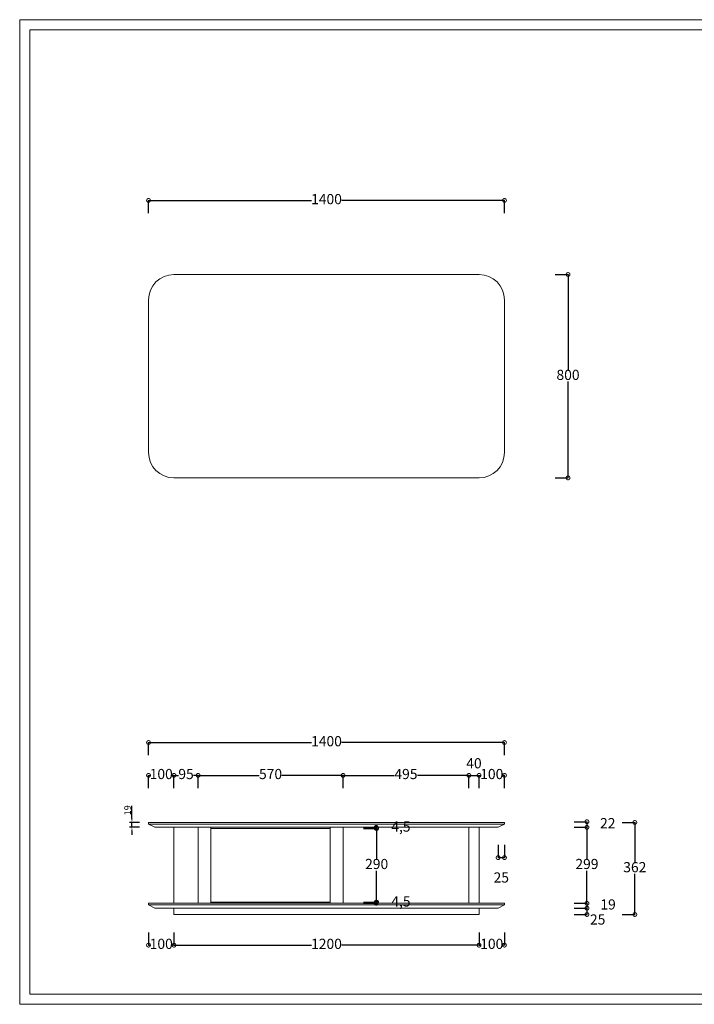
# Model space of a CAD drawing. Units: millimetres. Extents: x 15027 to 20402, y -15836 to 3543.
# Drawn here: x 15027 to 17680, y -10659 to -6785 of the extents above; entities that cross this region are included whole.
import ezdxf

# ---------------------------------------------------------------- set-up
doc = ezdxf.new("R2010")
doc.units = ezdxf.units.MM
doc.linetypes.add('ACAD_ISO02W100', pattern=[15, 12, -3])
doc.layers.add('打印框', color=1, linetype='Continuous', lineweight=13)
doc.layers.add('轮廓线', color=251, linetype='ACAD_ISO02W100', lineweight=25)
doc.styles.get("Standard").update_dxf_attribs({"font": 'arial.ttf'})
doc.dimstyles.new('ISO-25', dxfattribs={"dimtxt": 40, "dimasz": 30, "dimexe": 1.25, "dimexo": 0.625, "dimtad": 0, "dimtih": 1, "dimtoh": 1, "dimdec": 1, "dimtxsty": 'Standard', "dimblk": 'DOTSMALL', "dimcen": 2.5, "dimadec": 0, "dimazin": 0, "dimtfac": 1, "dimtdec": 1, "dimtmove": 2, "dimatfit": 3, "dimfxl": 0, "dimarcsym": 0})
doc.dimstyles.new('副本  ISO-25部件图', dxfattribs={"dimtxt": 26, "dimasz": 15, "dimexe": 10, "dimexo": 30, "dimtad": 1, "dimdec": 1, "dimtxsty": 'Standard', "dimcen": 2.5, "dimclrd": 251, "dimclre": 251, "dimadec": 0, "dimazin": 0, "dimtfac": 1, "dimtdec": 1, "dimtmove": 0, "dimatfit": 3, "dimfxl": 0, "dimarcsym": 0})

# ---------------------------------------------------------------- blocks, each defined once
blk = doc.blocks.new('_DotSmall')
at = {"color": 0, "linetype": 'ByBlock', "const_width": 0.5}
blk.add_lwpolyline([(-0.0625, 0, 1), (0.0625, 0, 1)], format="xyb", close=True, dxfattribs=at)
blk = doc.blocks.new('*D301')
at = {"color": 0, "lineweight": -2, "transparency": 16777216}
for p, q in [((15533.6, -9678.8), (15533.6, -9627.5)), ((15533.6, -9628.8), (16175.2, -9628.8)), ((16933.6, -9628.8), (16292, -9628.8)), ((16933.6, -9678.8), (16933.6, -9627.5))]:
    blk.add_line(p, q, dxfattribs=at)
at = {"layer": 'Defpoints', "color": 0, "transparency": 16777216}
for p in [(16933.6, -9628.8), (15533.6, -9940.3), (16933.6, -9940.3)]:
    blk.add_point(p, dxfattribs=at)
at = {"color": 0, "lineweight": -2, "transparency": 16777216, "xscale": 30, "yscale": 30, "zscale": 30, "rotation": 180}
blk.add_blockref('_DotSmall', (15533.6, -9628.8), dxfattribs=at)
at = {"color": 0, "lineweight": -2, "transparency": 16777216, "xscale": 30, "yscale": 30, "zscale": 30}
blk.add_blockref('_DotSmall', (16933.6, -9628.8), dxfattribs=at)
at = {"color": 0, "transparency": 16777216, "insert": (16233.6, -9628.8), "char_height": 40, "attachment_point": 5}
blk.add_mtext('1400', dxfattribs=at)
blk = doc.blocks.new('*D302')
at = {"color": 0, "lineweight": -2, "transparency": 16777216}
for p, q in [((17396.3, -9943.3), (17447.5, -9943.3)), ((17446.3, -9943.3), (17446.3, -10103.3)), ((17446.3, -10305.3), (17446.3, -10145.4)), ((17396.3, -10305.3), (17447.5, -10305.3))]:
    blk.add_line(p, q, dxfattribs=at)
at = {"layer": 'Defpoints', "color": 0, "transparency": 16777216}
for p in [(16918.6, -9943.3), (16833.6, -10305.3), (17446.3, -10305.3)]:
    blk.add_point(p, dxfattribs=at)
at = {"color": 0, "lineweight": -2, "transparency": 16777216, "xscale": 30, "yscale": 30, "zscale": 30}
for p, rotation in [((17446.3, -9943.3), 90), ((17446.3, -10305.3), 270)]:
    blk.add_blockref('_DotSmall', p, dxfattribs=dict(at, rotation=rotation))
at = {"color": 0, "transparency": 16777216, "insert": (17446.3, -10124.3), "char_height": 40, "attachment_point": 5}
blk.add_mtext('362', dxfattribs=at)
blk = doc.blocks.new('*D303')
at = {"color": 0, "lineweight": -2, "transparency": 16777216}
for p, q in [((17208, -9940.3), (17259.2, -9940.3)), ((17258, -9940.3), (17258, -9962.3)), ((17208, -9962.3), (17259.2, -9962.3))]:
    blk.add_line(p, q, dxfattribs=at)
at = {"layer": 'Defpoints', "color": 0, "transparency": 16777216}
for p in [(16933.6, -9940.3), (16908.6, -9962.3), (17258, -9962.3)]:
    blk.add_point(p, dxfattribs=at)
at = {"color": 0, "lineweight": -2, "transparency": 16777216, "xscale": 30, "yscale": 30, "zscale": 30}
for p, rotation in [((17258, -9940.3), 90), ((17258, -9962.3), 270)]:
    blk.add_blockref('_DotSmall', p, dxfattribs=dict(at, rotation=rotation))
at = {"color": 0, "transparency": 16777216, "insert": (17339.9, -9951.3), "char_height": 40, "attachment_point": 5}
blk.add_mtext('22', dxfattribs=at)
blk = doc.blocks.new('*D304')
at = {"color": 0, "lineweight": -2, "transparency": 16777216}
for p, q in [((17208, -9962.3), (17259.2, -9962.3)), ((17258, -9962.3), (17258, -10090.8)), ((17258, -10261.3), (17258, -10132.9)), ((17208, -10261.3), (17259.2, -10261.3))]:
    blk.add_line(p, q, dxfattribs=at)
at = {"layer": 'Defpoints', "color": 0, "transparency": 16777216}
for p in [(16908.6, -9962.3), (16933.6, -10261.3), (17258, -10261.3)]:
    blk.add_point(p, dxfattribs=at)
at = {"color": 0, "lineweight": -2, "transparency": 16777216, "xscale": 30, "yscale": 30, "zscale": 30}
for p, rotation in [((17258, -9962.3), 90), ((17258, -10261.3), 270)]:
    blk.add_blockref('_DotSmall', p, dxfattribs=dict(at, rotation=rotation))
at = {"color": 0, "transparency": 16777216, "insert": (17258, -10111.8), "char_height": 40, "attachment_point": 5}
blk.add_mtext('299', dxfattribs=at)
blk = doc.blocks.new('*D305')
at = {"color": 0, "lineweight": -2, "transparency": 16777216}
for p, q in [((17208, -10261.3), (17259.2, -10261.3)), ((17258, -10261.3), (17258, -10280.3)), ((17208, -10280.3), (17259.2, -10280.3))]:
    blk.add_line(p, q, dxfattribs=at)
at = {"layer": 'Defpoints', "color": 0, "transparency": 16777216}
for p in [(16933.6, -10261.3), (16908.6, -10280.3), (17258, -10280.3)]:
    blk.add_point(p, dxfattribs=at)
at = {"color": 0, "lineweight": -2, "transparency": 16777216, "xscale": 30, "yscale": 30, "zscale": 30}
for p, rotation in [((17258, -10261.3), 90), ((17258, -10280.3), 270)]:
    blk.add_blockref('_DotSmall', p, dxfattribs=dict(at, rotation=rotation))
at = {"color": 0, "transparency": 16777216, "insert": (17341.2, -10270.8), "char_height": 40, "attachment_point": 5}
blk.add_mtext('19', dxfattribs=at)
blk = doc.blocks.new('*D306')
at = {"color": 0, "lineweight": -2, "transparency": 16777216}
for p, q in [((17208, -10280.3), (17259.2, -10280.3)), ((17258, -10280.3), (17258, -10305.3)), ((17208, -10305.3), (17259.2, -10305.3))]:
    blk.add_line(p, q, dxfattribs=at)
at = {"layer": 'Defpoints', "color": 0, "transparency": 16777216}
for p in [(16908.6, -10280.3), (16833.6, -10305.3), (17258, -10305.3)]:
    blk.add_point(p, dxfattribs=at)
at = {"color": 0, "lineweight": -2, "transparency": 16777216, "xscale": 30, "yscale": 30, "zscale": 30}
for p, rotation in [((17258, -10280.3), 90), ((17258, -10305.3), 270)]:
    blk.add_blockref('_DotSmall', p, dxfattribs=dict(at, rotation=rotation))
at = {"color": 0, "transparency": 16777216, "insert": (17300.2, -10330.1), "char_height": 40, "attachment_point": 5}
blk.add_mtext('25', dxfattribs=at)
blk = doc.blocks.new('*D307')
at = {"color": 0, "lineweight": -2, "transparency": 16777216}
for p, q in [((15533.6, -9807.9), (15533.6, -9756.6)), ((15533.6, -9757.9), (15540.7, -9757.9)), ((15633.6, -9757.9), (15626.5, -9757.9)), ((15633.6, -9807.9), (15633.6, -9756.6))]:
    blk.add_line(p, q, dxfattribs=at)
at = {"layer": 'Defpoints', "color": 0, "transparency": 16777216}
for p in [(15633.6, -9757.9), (15533.6, -9940.3), (15633.6, -9962.3)]:
    blk.add_point(p, dxfattribs=at)
at = {"color": 0, "lineweight": -2, "transparency": 16777216, "xscale": 30, "yscale": 30, "zscale": 30, "rotation": 180}
blk.add_blockref('_DotSmall', (15533.6, -9757.9), dxfattribs=at)
at = {"color": 0, "lineweight": -2, "transparency": 16777216, "xscale": 30, "yscale": 30, "zscale": 30}
blk.add_blockref('_DotSmall', (15633.6, -9757.9), dxfattribs=at)
at = {"color": 0, "transparency": 16777216, "insert": (15583.6, -9757.9), "char_height": 40, "attachment_point": 5}
blk.add_mtext('100', dxfattribs=at)
blk = doc.blocks.new('*D308')
at = {"color": 0, "lineweight": -2, "transparency": 16777216}
for p, q in [((15728.6, -9807.9), (15728.6, -9756.6)), ((15728.6, -9757.9), (15968.9, -9757.9)), ((16298.6, -9757.9), (16058.4, -9757.9)), ((16298.6, -9807.9), (16298.6, -9756.6))]:
    blk.add_line(p, q, dxfattribs=at)
at = {"layer": 'Defpoints', "color": 0, "transparency": 16777216}
for p in [(16298.6, -9757.9), (15728.6, -9962.3), (16298.6, -9962.3)]:
    blk.add_point(p, dxfattribs=at)
at = {"color": 0, "lineweight": -2, "transparency": 16777216, "xscale": 30, "yscale": 30, "zscale": 30, "rotation": 180}
blk.add_blockref('_DotSmall', (15728.6, -9757.9), dxfattribs=at)
at = {"color": 0, "lineweight": -2, "transparency": 16777216, "xscale": 30, "yscale": 30, "zscale": 30}
blk.add_blockref('_DotSmall', (16298.6, -9757.9), dxfattribs=at)
at = {"color": 0, "transparency": 16777216, "insert": (16013.6, -9757.9), "char_height": 40, "attachment_point": 5}
blk.add_mtext('570', dxfattribs=at)
blk = doc.blocks.new('*D309')
at = {"color": 0, "lineweight": -2, "transparency": 16777216}
for p, q in [((16298.6, -9807.9), (16298.6, -9756.6)), ((16298.6, -9757.9), (16500.3, -9757.9)), ((16793.6, -9757.9), (16591.9, -9757.9)), ((16793.6, -9807.9), (16793.6, -9756.6))]:
    blk.add_line(p, q, dxfattribs=at)
at = {"layer": 'Defpoints', "color": 0, "transparency": 16777216}
for p in [(16793.6, -9757.9), (16298.6, -9962.3), (16793.6, -9962.3)]:
    blk.add_point(p, dxfattribs=at)
at = {"color": 0, "lineweight": -2, "transparency": 16777216, "xscale": 30, "yscale": 30, "zscale": 30, "rotation": 180}
blk.add_blockref('_DotSmall', (16298.6, -9757.9), dxfattribs=at)
at = {"color": 0, "lineweight": -2, "transparency": 16777216, "xscale": 30, "yscale": 30, "zscale": 30}
blk.add_blockref('_DotSmall', (16793.6, -9757.9), dxfattribs=at)
at = {"color": 0, "transparency": 16777216, "insert": (16546.1, -9757.9), "char_height": 40, "attachment_point": 5}
blk.add_mtext('495', dxfattribs=at)
blk = doc.blocks.new('*D310')
at = {"color": 0, "lineweight": -2, "transparency": 16777216}
for p, q in [((16793.6, -9807.9), (16793.6, -9756.6)), ((16793.6, -9757.9), (16833.6, -9757.9)), ((16833.6, -9807.9), (16833.6, -9756.6))]:
    blk.add_line(p, q, dxfattribs=at)
at = {"layer": 'Defpoints', "color": 0, "transparency": 16777216}
for p in [(16833.6, -9757.9), (16793.6, -9962.3), (16833.6, -9962.3)]:
    blk.add_point(p, dxfattribs=at)
at = {"color": 0, "lineweight": -2, "transparency": 16777216, "xscale": 30, "yscale": 30, "zscale": 30, "rotation": 180}
blk.add_blockref('_DotSmall', (16793.6, -9757.9), dxfattribs=at)
at = {"color": 0, "lineweight": -2, "transparency": 16777216, "xscale": 30, "yscale": 30, "zscale": 30}
blk.add_blockref('_DotSmall', (16833.6, -9757.9), dxfattribs=at)
at = {"color": 0, "transparency": 16777216, "insert": (16813.6, -9715.5), "char_height": 40, "attachment_point": 5}
blk.add_mtext('40', dxfattribs=at)
blk = doc.blocks.new('*D311')
at = {"color": 0, "lineweight": -2, "transparency": 16777216}
for p, q in [((16833.6, -9807.9), (16833.6, -9756.6)), ((16833.6, -9757.9), (16840.7, -9757.9)), ((16933.6, -9757.9), (16926.5, -9757.9)), ((16933.6, -9807.9), (16933.6, -9756.6))]:
    blk.add_line(p, q, dxfattribs=at)
at = {"layer": 'Defpoints', "color": 0, "transparency": 16777216}
for p in [(16933.6, -9757.9), (16933.6, -9940.3), (16833.6, -9962.3)]:
    blk.add_point(p, dxfattribs=at)
at = {"color": 0, "lineweight": -2, "transparency": 16777216, "xscale": 30, "yscale": 30, "zscale": 30, "rotation": 180}
blk.add_blockref('_DotSmall', (16833.6, -9757.9), dxfattribs=at)
at = {"color": 0, "lineweight": -2, "transparency": 16777216, "xscale": 30, "yscale": 30, "zscale": 30}
blk.add_blockref('_DotSmall', (16933.6, -9757.9), dxfattribs=at)
at = {"color": 0, "transparency": 16777216, "insert": (16883.6, -9757.9), "char_height": 40, "attachment_point": 5}
blk.add_mtext('100', dxfattribs=at)
blk = doc.blocks.new('*D312')
at = {"color": 0, "lineweight": -2, "transparency": 16777216}
for p, q in [((15633.6, -9807.9), (15633.6, -9756.6)), ((15633.6, -9757.9), (15651.7, -9757.9)), ((15728.6, -9757.9), (15710.5, -9757.9)), ((15728.6, -9807.9), (15728.6, -9756.6))]:
    blk.add_line(p, q, dxfattribs=at)
at = {"layer": 'Defpoints', "color": 0, "transparency": 16777216}
for p in [(15728.6, -9757.9), (15633.6, -9962.3), (15728.6, -9962.3)]:
    blk.add_point(p, dxfattribs=at)
at = {"color": 0, "lineweight": -2, "transparency": 16777216, "xscale": 30, "yscale": 30, "zscale": 30, "rotation": 180}
blk.add_blockref('_DotSmall', (15633.6, -9757.9), dxfattribs=at)
at = {"color": 0, "lineweight": -2, "transparency": 16777216, "xscale": 30, "yscale": 30, "zscale": 30}
blk.add_blockref('_DotSmall', (15728.6, -9757.9), dxfattribs=at)
at = {"color": 0, "transparency": 16777216, "insert": (15681.1, -9757.9), "char_height": 40, "attachment_point": 5}
blk.add_mtext('95', dxfattribs=at)
blk = doc.blocks.new('*D313')
at = {"color": 0, "lineweight": -2, "transparency": 16777216}
for p, q in [((16908.6, -10031.5), (16908.6, -10082.8)), ((16933.6, -10031.5), (16933.6, -10082.8)), ((16908.6, -10081.5), (16933.6, -10081.5))]:
    blk.add_line(p, q, dxfattribs=at)
at = {"layer": 'Defpoints', "color": 0, "transparency": 16777216}
for p in [(16933.6, -9949.3), (16908.6, -9962.3), (16933.6, -10081.5)]:
    blk.add_point(p, dxfattribs=at)
at = {"color": 0, "lineweight": -2, "transparency": 16777216, "xscale": 30, "yscale": 30, "zscale": 30, "rotation": 180}
blk.add_blockref('_DotSmall', (16908.6, -10081.5), dxfattribs=at)
at = {"color": 0, "lineweight": -2, "transparency": 16777216, "xscale": 30, "yscale": 30, "zscale": 30}
blk.add_blockref('_DotSmall', (16933.6, -10081.5), dxfattribs=at)
at = {"color": 0, "transparency": 16777216, "insert": (16921.1, -10164.8), "char_height": 40, "attachment_point": 5}
blk.add_mtext('25', dxfattribs=at)
blk = doc.blocks.new('*D314')
at = {"color": 0, "lineweight": -2, "transparency": 16777216}
for p, q in [((16379, -9962.3), (16430.2, -9962.3)), ((16379, -9966.8), (16430.2, -9966.8)), ((16429, -9962.3), (16429, -9966.8))]:
    blk.add_line(p, q, dxfattribs=at)
at = {"layer": 'Defpoints', "color": 0, "transparency": 16777216}
for p in [(16298.6, -9962.3), (16298.6, -9966.8), (16429, -9966.8)]:
    blk.add_point(p, dxfattribs=at)
at = {"color": 0, "lineweight": -2, "transparency": 16777216, "xscale": 30, "yscale": 30, "zscale": 30}
for p, rotation in [((16429, -9962.3), 90), ((16429, -9966.8), 270)]:
    blk.add_blockref('_DotSmall', p, dxfattribs=dict(at, rotation=rotation))
at = {"color": 0, "transparency": 16777216, "insert": (16526.4, -9964.6), "char_height": 40, "attachment_point": 5}
blk.add_mtext('4,5', dxfattribs=at)
blk = doc.blocks.new('*D315')
at = {"color": 0, "lineweight": -2, "transparency": 16777216}
for p, q in [((16379, -10256.8), (16430.2, -10256.8)), ((16379, -10261.3), (16430.2, -10261.3)), ((16429, -10256.8), (16429, -10261.3))]:
    blk.add_line(p, q, dxfattribs=at)
at = {"layer": 'Defpoints', "color": 0, "transparency": 16777216}
for p in [(16298.6, -10256.8), (16298.6, -10261.3), (16429, -10261.3)]:
    blk.add_point(p, dxfattribs=at)
at = {"color": 0, "lineweight": -2, "transparency": 16777216, "xscale": 30, "yscale": 30, "zscale": 30}
for p, rotation in [((16429, -10256.8), 90), ((16429, -10261.3), 270)]:
    blk.add_blockref('_DotSmall', p, dxfattribs=dict(at, rotation=rotation))
at = {"color": 0, "transparency": 16777216, "insert": (16526.4, -10259.1), "char_height": 40, "attachment_point": 5}
blk.add_mtext('4,5', dxfattribs=at)
blk = doc.blocks.new('*D325')
at = {"color": 0, "lineweight": -2, "transparency": 16777216}
for p, q in [((17133.6, -7787.8), (17184.8, -7787.8)), ((17183.6, -7787.8), (17183.6, -8166.8)), ((17183.6, -8587.8), (17183.6, -8208.9)), ((17133.6, -8587.8), (17184.8, -8587.8))]:
    blk.add_line(p, q, dxfattribs=at)
at = {"layer": 'Defpoints', "color": 0, "transparency": 16777216}
for p in [(16467.1, -7787.8), (17183.6, -7787.8), (16467.1, -8587.8)]:
    blk.add_point(p, dxfattribs=at)
at = {"color": 0, "lineweight": -2, "transparency": 16777216, "xscale": 30, "yscale": 30, "zscale": 30}
for p, rotation in [((17183.6, -7787.8), 90), ((17183.6, -8587.8), 270)]:
    blk.add_blockref('_DotSmall', p, dxfattribs=dict(at, rotation=rotation))
at = {"color": 0, "transparency": 16777216, "insert": (17183.6, -8187.8), "char_height": 40, "attachment_point": 5}
blk.add_mtext('800', dxfattribs=at)
blk = doc.blocks.new('*D335')
at = {"color": 0, "lineweight": -2, "transparency": 16777216}
for p, q in [((15533.6, -7546.4), (15533.6, -7495.2)), ((15533.6, -7496.4), (16175.2, -7496.4)), ((16933.6, -7496.4), (16292, -7496.4)), ((16933.6, -7546.4), (16933.6, -7495.2))]:
    blk.add_line(p, q, dxfattribs=at)
at = {"layer": 'Defpoints', "color": 0, "transparency": 16777216}
for p in [(16933.6, -7496.4), (15533.6, -8404.7), (16933.6, -8404.7)]:
    blk.add_point(p, dxfattribs=at)
at = {"color": 0, "lineweight": -2, "transparency": 16777216, "xscale": 30, "yscale": 30, "zscale": 30, "rotation": 180}
blk.add_blockref('_DotSmall', (15533.6, -7496.4), dxfattribs=at)
at = {"color": 0, "lineweight": -2, "transparency": 16777216, "xscale": 30, "yscale": 30, "zscale": 30}
blk.add_blockref('_DotSmall', (16933.6, -7496.4), dxfattribs=at)
at = {"color": 0, "transparency": 16777216, "insert": (16233.6, -7496.4), "char_height": 40, "attachment_point": 5}
blk.add_mtext('1400', dxfattribs=at)
blk = doc.blocks.new('*D349')
at = {"color": 251, "lineweight": -2, "transparency": 16777216}
for p, q in [((15468.3, -9928.3), (15468.3, -9877.2)), ((15498.3, -9943.3), (15458.3, -9943.3)), ((15468.3, -9962.3), (15468.3, -9943.3)), ((15498.3, -9962.3), (15458.3, -9962.3)), ((15468.3, -9977.3), (15468.3, -9992.3))]:
    blk.add_line(p, q, dxfattribs=at)
at = {"color": 251, "transparency": 16777216}
for points in [[(15465.8, -9928.3), (15470.8, -9928.3), (15468.3, -9943.3)], [(15465.8, -9977.3), (15470.8, -9977.3), (15468.3, -9962.3)]]:
    blk.add_solid(points, dxfattribs=at)
at = {"layer": 'Defpoints', "color": 0, "transparency": 16777216}
for p in [(15468.3, -9943.3), (15554.8, -9943.3), (15588.3, -9962.3)]:
    blk.add_point(p, dxfattribs=at)
at = {"color": 0, "transparency": 16777216, "insert": (15454.4, -9895.3), "char_height": 26, "attachment_point": 5, "rotation": 90}
blk.add_mtext('19', dxfattribs=at)
blk = doc.blocks.new('*D350')
at = {"color": 0, "lineweight": -2, "transparency": 16777216}
for p, q in [((15633.6, -10375.9), (15633.6, -10427.2)), ((16833.6, -10375.9), (16833.6, -10427.2)), ((15633.6, -10425.9), (16175.2, -10425.9)), ((16833.6, -10425.9), (16292, -10425.9))]:
    blk.add_line(p, q, dxfattribs=at)
at = {"layer": 'Defpoints', "color": 0, "transparency": 16777216}
for p in [(15633.6, -10305.3), (16833.6, -10305.3), (16833.6, -10425.9)]:
    blk.add_point(p, dxfattribs=at)
at = {"color": 0, "lineweight": -2, "transparency": 16777216, "xscale": 30, "yscale": 30, "zscale": 30, "rotation": 180}
blk.add_blockref('_DotSmall', (15633.6, -10425.9), dxfattribs=at)
at = {"color": 0, "lineweight": -2, "transparency": 16777216, "xscale": 30, "yscale": 30, "zscale": 30}
blk.add_blockref('_DotSmall', (16833.6, -10425.9), dxfattribs=at)
at = {"color": 0, "transparency": 16777216, "insert": (16233.6, -10425.9), "char_height": 40, "attachment_point": 5}
blk.add_mtext('1200', dxfattribs=at)
blk = doc.blocks.new('*D352')
at = {"color": 0, "lineweight": -2, "transparency": 16777216}
for p, q in [((15533.6, -10375.9), (15533.6, -10427.2)), ((15633.6, -10400.8), (15633.6, -10427.2)), ((15533.6, -10425.9), (15540.7, -10425.9)), ((15633.6, -10425.9), (15626.5, -10425.9))]:
    blk.add_line(p, q, dxfattribs=at)
at = {"layer": 'Defpoints', "color": 0, "transparency": 16777216}
for p in [(15533.6, -10264.3), (15633.6, -10400.2), (15533.6, -10425.9)]:
    blk.add_point(p, dxfattribs=at)
at = {"color": 0, "lineweight": -2, "transparency": 16777216, "xscale": 30, "yscale": 30, "zscale": 30, "rotation": 180}
blk.add_blockref('_DotSmall', (15533.6, -10425.9), dxfattribs=at)
at = {"color": 0, "lineweight": -2, "transparency": 16777216, "xscale": 30, "yscale": 30, "zscale": 30}
blk.add_blockref('_DotSmall', (15633.6, -10425.9), dxfattribs=at)
at = {"color": 0, "transparency": 16777216, "insert": (15583.6, -10425.9), "char_height": 40, "attachment_point": 5}
blk.add_mtext('100', dxfattribs=at)
blk = doc.blocks.new('*D353')
at = {"color": 0, "lineweight": -2, "transparency": 16777216}
for p, q in [((16833.6, -10375.9), (16833.6, -10427.2)), ((16933.6, -10375.9), (16933.6, -10427.2)), ((16833.6, -10425.9), (16840.7, -10425.9)), ((16933.6, -10425.9), (16926.5, -10425.9))]:
    blk.add_line(p, q, dxfattribs=at)
at = {"layer": 'Defpoints', "color": 0, "transparency": 16777216}
for p in [(16933.6, -10267.3), (16833.6, -10305.3), (16933.6, -10425.9)]:
    blk.add_point(p, dxfattribs=at)
at = {"color": 0, "lineweight": -2, "transparency": 16777216, "xscale": 30, "yscale": 30, "zscale": 30, "rotation": 180}
blk.add_blockref('_DotSmall', (16833.6, -10425.9), dxfattribs=at)
at = {"color": 0, "lineweight": -2, "transparency": 16777216, "xscale": 30, "yscale": 30, "zscale": 30}
blk.add_blockref('_DotSmall', (16933.6, -10425.9), dxfattribs=at)
at = {"color": 0, "transparency": 16777216, "insert": (16883.6, -10425.9), "char_height": 40, "attachment_point": 5}
blk.add_mtext('100', dxfattribs=at)
blk = doc.blocks.new('*D354')
at = {"color": 0, "lineweight": -2, "transparency": 16777216}
for p, q in [((16380.9, -9966.8), (16432.1, -9966.8)), ((16430.9, -9966.8), (16430.9, -10090.8)), ((16430.9, -10256.8), (16430.9, -10132.9)), ((16380.9, -10256.8), (16432.1, -10256.8))]:
    blk.add_line(p, q, dxfattribs=at)
at = {"layer": 'Defpoints', "color": 0, "transparency": 16777216}
for p in [(16248.6, -9966.8), (16248.6, -10256.8), (16430.9, -10256.8)]:
    blk.add_point(p, dxfattribs=at)
at = {"color": 0, "lineweight": -2, "transparency": 16777216, "xscale": 30, "yscale": 30, "zscale": 30}
for p, rotation in [((16430.9, -9966.8), 90), ((16430.9, -10256.8), 270)]:
    blk.add_blockref('_DotSmall', p, dxfattribs=dict(at, rotation=rotation))
at = {"color": 0, "transparency": 16777216, "insert": (16430.9, -10111.8), "char_height": 40, "attachment_point": 5}
blk.add_mtext('290', dxfattribs=at)

msp = doc.modelspace()

# ---------------------------------------------------------------- linework, layer by layer
at = {"color": 0, "linetype": 'Continuous', "lineweight": 0}
for p, q in [((16833.61, -7787.82), (15633.61, -7787.82)), ((15533.61, -7887.82), (15533.61, -8487.82)), ((16933.61, -8487.82), (16933.61, -7887.82)), ((15633.61, -8587.82), (16242.61, -8587.82)), ((16242.61, -8587.82), (16833.61, -8587.82)), ((15533.61, -9943.32), (15533.61, -9949.32)), ((16933.61, -9943.32), (15533.61, -9943.32)), ((15533.61, -9949.32), (15558.61, -9962.32)), ((15533.61, -9949.32), (15633.61, -9949.32)), ((16833.61, -9949.32), (15633.61, -9949.32)), ((16833.61, -9949.32), (16933.61, -9949.32)), ((16933.61, -9949.32), (16908.61, -9962.32)), ((16933.61, -9943.32), (16933.61, -9949.32)), ((15633.61, -9962.32), (15558.61, -9962.32)), ((15633.61, -9962.32), (16833.61, -9962.32)), ((15633.61, -10261.32), (15633.61, -9962.32)), ((15728.61, -10261.32), (15728.61, -9962.32)), ((15778.61, -10261.32), (15778.61, -9962.32)), ((15778.61, -9966.82), (16248.61, -9966.82)), ((15778.61, -10110.82), (15778.61, -9966.82)), ((16248.61, -10261.32), (16248.61, -9962.32)), ((16248.61, -10110.82), (16248.61, -9966.82)), ((16298.61, -10261.32), (16298.61, -9962.32)), ((16793.61, -9982.32), (16793.61, -9962.32)), ((16793.61, -9982.32), (16793.61, -10241.32)), ((16908.61, -9962.32), (16833.61, -9962.32)), ((16833.61, -9982.32), (16833.61, -9962.32)), ((16833.61, -9982.32), (16833.61, -10241.32)), ((15778.61, -10256.82), (15778.61, -10112.82)), ((16248.61, -10256.82), (16248.61, -10112.82)), ((15533.61, -10261.32), (15533.61, -10267.32)), ((15633.61, -10261.32), (15533.61, -10261.32)), ((15633.61, -10261.32), (16833.61, -10261.32)), ((15778.61, -10256.82), (16248.61, -10256.82)), ((16793.61, -10261.32), (16793.61, -10241.32)), ((16833.61, -10261.32), (16833.61, -10241.32)), ((16933.61, -10261.32), (16833.61, -10261.32)), ((16933.61, -10261.32), (16933.61, -10267.32)), ((15533.61, -10267.32), (15558.61, -10280.32)), ((15533.61, -10267.32), (15633.61, -10267.32)), ((15633.61, -10280.32), (15558.61, -10280.32)), ((16833.61, -10267.32), (15633.61, -10267.32)), ((15633.61, -10280.32), (15633.61, -10305.32)), ((15633.61, -10280.32), (16833.61, -10280.32)), ((16833.61, -10267.32), (16933.61, -10267.32)), ((16833.61, -10280.32), (16833.61, -10305.32)), ((16908.61, -10280.32), (16833.61, -10280.32)), ((16933.61, -10267.32), (16908.61, -10280.32)), ((16833.61, -10305.32), (15633.61, -10305.32))]:
    msp.add_line(p, q, dxfattribs=at)
for centre, start, end in [((15633.61, -7887.82), 90, 180), ((16833.61, -7887.82), 0, 90), ((15633.61, -8487.82), 180, 270), ((16833.61, -8487.82), 270, 0)]:
    msp.add_arc(centre, 100, start, end, dxfattribs=at)
at = {"layer": '打印框', "color": 1, "linetype": 'ByBlock', "lineweight": 13}
msp.add_lwpolyline([(15026.89, -10658.55), (20361.78, -10658.55), (20361.78, -6785.46), (15026.89, -6785.46)], close=True, dxfattribs=at)
at = {"layer": '轮廓线', "color": 0, "linetype": 'ByBlock', "lineweight": 13}
msp.add_lwpolyline([(15067.37, -10618.07), (20321.29, -10618.07), (20321.29, -6825.95), (15067.37, -6825.95)], close=True, dxfattribs=at)

# ---------------------------------------------------------------- dimensions: what is measured, and where the dimension line sits
for base, p1, p2, picture, middle in [((16933.61, -7496.43), (15533.61, -8404.72), (16933.61, -8404.72), '*D335', (16233.61, -7496.43)), ((16933.61, -9628.8), (15533.61, -9940.32), (16933.61, -9940.32), '*D301', (16233.61, -9628.8)), ((16833.61, -9757.87), (16793.61, -9962.32), (16833.61, -9962.32), '*D310', (16813.61, -9715.46)), ((15633.61, -9757.87), (15533.61, -9940.32), (15633.61, -9962.32), '*D307', (15583.61, -9757.87)), ((15728.61, -9757.87), (15633.61, -9962.32), (15728.61, -9962.32), '*D312', (15681.11, -9757.87)), ((16298.61, -9757.87), (15728.61, -9962.32), (16298.61, -9962.32), '*D308', (16013.61, -9757.87)), ((16793.61, -9757.87), (16298.61, -9962.32), (16793.61, -9962.32), '*D309', (16546.11, -9757.87)), ((16933.61, -9757.87), (16833.61, -9962.32), (16933.61, -9940.32), '*D311', (16883.61, -9757.87)), ((16933.61, -10081.54), (16908.61, -9962.32), (16933.61, -9949.32), '*D313', (16921.11, -10164.8)), ((15533.61, -10425.93), (15633.61, -10400.16), (15533.61, -10264.32), '*D352', (15583.61, -10425.93)), ((16933.61, -10425.93), (16833.61, -10305.32), (16933.61, -10267.32), '*D353', (16883.61, -10425.93)), ((16833.61, -10425.93), (15633.61, -10305.32), (16833.61, -10305.32), '*D350', (16233.61, -10425.93))]:
    dim = msp.add_linear_dim(base=base, p1=p1, p2=p2, dimstyle='ISO-25')
    dim.commit()
    dim.dimension.update_dxf_attribs({"geometry": picture, "text_midpoint": middle})
for base, p1, p2, dimstyle, picture, middle in [((17183.55, -7787.82), (16467.07, -8587.82), (16467.07, -7787.82), 'ISO-25', '*D325', (17183.55, -8187.82)), ((15468.35, -9943.32), (15588.34, -9962.32), (15554.76, -9943.32), '副本  ISO-25部件图', '*D349', (15454.45, -9895.27)), ((17446.29, -10305.32), (16918.62, -9943.32), (16833.61, -10305.32), 'ISO-25', '*D302', (17446.29, -10124.32)), ((17257.97, -9962.32), (16933.61, -9940.32), (16908.61, -9962.32), 'ISO-25', '*D303', (17339.86, -9951.32)), ((17257.97, -10261.32), (16908.61, -9962.32), (16933.61, -10261.32), 'ISO-25', '*D304', (17257.97, -10111.82)), ((16430.85, -10256.82), (16248.61, -9966.82), (16248.61, -10256.82), 'ISO-25', '*D354', (16430.85, -10111.82)), ((17257.97, -10280.32), (16933.61, -10261.32), (16908.61, -10280.32), 'ISO-25', '*D305', (17341.23, -10270.82))]:
    dim = msp.add_linear_dim(base=base, p1=p1, p2=p2, angle=90, dimstyle=dimstyle)
    dim.commit()
    dim.dimension.update_dxf_attribs({"geometry": picture, "text_midpoint": middle})
for base, p1, p2, picture, middle in [((16428.98, -9966.82), (16298.61, -9962.32), (16298.61, -9966.82), '*D314', (16526.37, -9964.57)), ((16428.98, -10261.32), (16298.61, -10256.82), (16298.61, -10261.32), '*D315', (16526.37, -10259.07))]:
    dim = msp.add_linear_dim(base=base, p1=p1, p2=p2, angle=90, dimstyle='ISO-25', override={"dimdec": 1})
    dim.commit()
    dim.dimension.update_dxf_attribs({"geometry": picture, "text_midpoint": middle})
dim = msp.add_linear_dim(base=(17257.97, -10305.32), p1=(16908.61, -10280.32), p2=(16833.61, -10305.32), angle=90, dimstyle='ISO-25')
dim.commit()
dim.dimension.update_dxf_attribs({"geometry": '*D306', "text_midpoint": (17300.22, -10330.07), "dimtype": 160})

doc.saveas('drawing.dxf')
